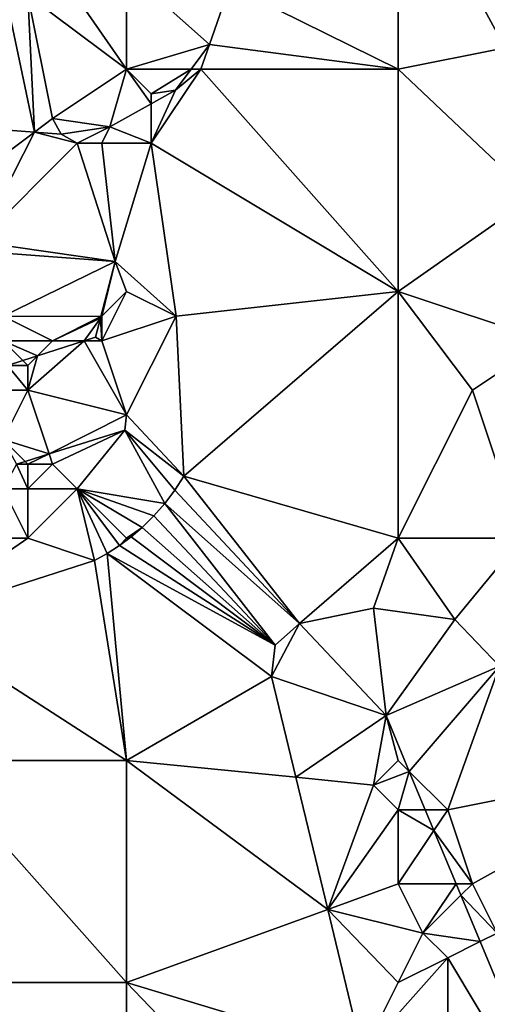
# Model space of a CAD drawing. Units: metres. Extents: x 73750 to 74375, y 351500 to 352000.
# Drawn here: x 74127 to 74146, y 351655 to 351695 of the extents above; entities that cross this region are included whole.
import ezdxf

# ---------------------------------------------------------------- set-up
doc = ezdxf.new("R2010")
doc.units = ezdxf.units.M
doc.layers.add('Terrain', color=15, linetype='Continuous')

msp = doc.modelspace()

# ---------------------------------------------------------------- linework, layer by layer
at = {"layer": 'Terrain'}
for points in [[(74135.172, 351696.373, 253.047), (74142, 351693, 253.31), (74142, 351701.845, 253.362), (74135.172, 351696.373, 253.047)], [(74146.333, 351693.867, 253.281), (74144.825, 351701.916, 253.223), (74142, 351701.845, 253.362), (74146.333, 351693.867, 253.281)], [(74146.333, 351693.867, 253.281), (74142, 351701.845, 253.362), (74142, 351693, 253.31), (74146.333, 351693.867, 253.281)], [(74149, 351699, 253.42), (74144.825, 351701.916, 253.223), (74146.333, 351693.867, 253.281), (74149, 351699, 253.42)], [(74127, 351696, 253.04), (74131, 351693, 252.92), (74128.128, 351697.128, 253.344), (74127, 351696, 253.04)], [(74128.128, 351697.128, 253.344), (74131, 351693, 252.92), (74131, 351697, 253.04), (74128.128, 351697.128, 253.344)], [(74131, 351697, 253.04), (74134.353, 351694.006, 253.025), (74135.172, 351696.373, 253.047), (74131, 351697, 253.04)], [(74131, 351697, 253.04), (74131, 351693, 252.92), (74134.353, 351694.006, 253.025), (74131, 351697, 253.04)], [(74126.005, 351696.498, 253.355), (74121.708, 351690.865, 253.125), (74127.271, 351690.453, 253.055), (74126.005, 351696.498, 253.355)], [(74127, 351696, 253.04), (74126.005, 351696.498, 253.355), (74127.271, 351690.453, 253.055), (74127, 351696, 253.04)], [(74135.172, 351696.373, 253.047), (74134.353, 351694.006, 253.025), (74142, 351693, 253.31), (74135.172, 351696.373, 253.047)], [(74127, 351696, 253.04), (74127.271, 351690.453, 253.055), (74128, 351691, 253.02), (74127, 351696, 253.04)], [(74127, 351696, 253.04), (74128, 351691, 253.02), (74131, 351693, 252.92), (74127, 351696, 253.04)], [(74134.353, 351694.006, 253.025), (74131, 351693, 252.92), (74133.614, 351693, 253.02), (74134.353, 351694.006, 253.025)], [(74134.353, 351694.006, 253.025), (74133.614, 351693, 253.02), (74134, 351693, 253.14), (74134.353, 351694.006, 253.025)], [(74134.353, 351694.006, 253.025), (74134, 351693, 253.14), (74142, 351693, 253.31), (74134.353, 351694.006, 253.025)], [(74146.333, 351693.867, 253.281), (74142, 351693, 253.31), (74147.464, 351687.828, 253.325), (74146.333, 351693.867, 253.281)], [(74128, 351691, 253.02), (74130.315, 351690.66, 253.015), (74131, 351693, 252.92), (74128, 351691, 253.02)], [(74130.315, 351690.66, 253.015), (74132, 351691.596, 253.016), (74131, 351693, 252.92), (74130.315, 351690.66, 253.015)], [(74131, 351693, 252.92), (74132, 351691.596, 253.016), (74132, 351692, 253), (74131, 351693, 252.92)], [(74131, 351693, 252.92), (74132, 351692, 253), (74133.614, 351693, 253.02), (74131, 351693, 252.92)], [(74134, 351693, 253.14), (74132.984, 351692.143, 253.016), (74132, 351690, 253.17), (74134, 351693, 253.14)], [(74134, 351693, 253.14), (74132, 351690, 253.17), (74142, 351684, 253.35), (74134, 351693, 253.14)], [(74132, 351692, 253), (74132.984, 351692.143, 253.016), (74133.614, 351693, 253.02), (74132, 351692, 253)], [(74134, 351693, 253.14), (74133.614, 351693, 253.02), (74132.984, 351692.143, 253.016), (74134, 351693, 253.14)], [(74134, 351693, 253.14), (74142, 351684, 253.35), (74142, 351693, 253.31), (74134, 351693, 253.14)], [(74142, 351693, 253.31), (74142, 351684, 253.35), (74147.464, 351687.828, 253.325), (74142, 351693, 253.31)], [(74132, 351692, 253), (74132, 351691.596, 253.016), (74132.984, 351692.143, 253.016), (74132, 351692, 253)], [(74132, 351690, 253.17), (74132.984, 351692.143, 253.016), (74132, 351691.596, 253.016), (74132, 351690, 253.17)], [(74130.315, 351690.66, 253.015), (74132, 351690, 253.17), (74132, 351691.596, 253.016), (74130.315, 351690.66, 253.015)], [(74124, 351688, 253.24), (74127.271, 351690.453, 253.055), (74121.708, 351690.865, 253.125), (74124, 351688, 253.24)], [(74128, 351691, 253.02), (74127.271, 351690.453, 253.055), (74128.344, 351690.374, 253.042), (74128, 351691, 253.02)], [(74128, 351691, 253.02), (74128.344, 351690.374, 253.042), (74130.315, 351690.66, 253.015), (74128, 351691, 253.02)], [(74124, 351688, 253.24), (74125, 351686, 253.38), (74127.271, 351690.453, 253.055), (74124, 351688, 253.24)], [(74129, 351690, 253.16), (74127.271, 351690.453, 253.055), (74125, 351686, 253.38), (74129, 351690, 253.16)], [(74129, 351690, 253.16), (74128.344, 351690.374, 253.042), (74127.271, 351690.453, 253.055), (74129, 351690, 253.16)], [(74129, 351690, 253.16), (74130.315, 351690.66, 253.015), (74128.344, 351690.374, 253.042), (74129, 351690, 253.16)], [(74129, 351690, 253.16), (74130, 351690, 253.18), (74130.315, 351690.66, 253.015), (74129, 351690, 253.16)], [(74130, 351690, 253.18), (74132, 351690, 253.17), (74130.315, 351690.66, 253.015), (74130, 351690, 253.18)], [(74129, 351690, 253.16), (74125, 351686, 253.38), (74130.533, 351685.207, 253.106), (74129, 351690, 253.16)], [(74129, 351690, 253.16), (74130.533, 351685.207, 253.106), (74130, 351690, 253.18), (74129, 351690, 253.16)], [(74130, 351690, 253.18), (74130.533, 351685.207, 253.106), (74132, 351690, 253.17), (74130, 351690, 253.18)], [(74132, 351690, 253.17), (74130.533, 351685.207, 253.106), (74133, 351683, 253.19), (74132, 351690, 253.17)], [(74132, 351690, 253.17), (74133, 351683, 253.19), (74142, 351684, 253.35), (74132, 351690, 253.17)], [(74147.464, 351687.828, 253.325), (74142, 351684, 253.35), (74148, 351682, 253.42), (74147.464, 351687.828, 253.325)], [(74125, 351686, 253.38), (74125.13, 351685.61, 253.178), (74130.533, 351685.207, 253.106), (74125, 351686, 253.38)], [(74125.13, 351685.61, 253.178), (74126, 351683, 253.63), (74130.533, 351685.207, 253.106), (74125.13, 351685.61, 253.178)], [(74126, 351683, 253.63), (74129.953, 351682.977, 252.916), (74130.533, 351685.207, 253.106), (74126, 351683, 253.63)], [(74130, 351683, 253.06), (74130.533, 351685.207, 253.106), (74129.953, 351682.977, 252.916), (74130, 351683, 253.06)], [(74130, 351683, 253.06), (74131, 351684, 253.11), (74130.533, 351685.207, 253.106), (74130, 351683, 253.06)], [(74130.533, 351685.207, 253.106), (74131, 351684, 253.11), (74133, 351683, 253.19), (74130.533, 351685.207, 253.106)], [(74130, 351683, 253.06), (74130, 351682, 252.95), (74131, 351684, 253.11), (74130, 351683, 253.06)], [(74130, 351682, 252.95), (74133, 351683, 253.19), (74131, 351684, 253.11), (74130, 351682, 252.95)], [(74133, 351683, 253.19), (74133.31, 351676.515, 252.957), (74142, 351684, 253.35), (74133, 351683, 253.19)], [(74142, 351674, 253.04), (74142, 351684, 253.35), (74133.31, 351676.515, 252.957), (74142, 351674, 253.04)], [(74142, 351674, 253.04), (74145, 351680, 253.18), (74142, 351684, 253.35), (74142, 351674, 253.04)], [(74142, 351684, 253.35), (74145, 351680, 253.18), (74148, 351682, 253.42), (74142, 351684, 253.35)], [(74126, 351683, 253.63), (74128, 351682, 253.06), (74129.953, 351682.977, 252.916), (74126, 351683, 253.63)], [(74126, 351683, 253.63), (74126, 351682, 253.4), (74128, 351682, 253.06), (74126, 351683, 253.63)], [(74128, 351682, 253.06), (74129.937, 351682.912, 252.91), (74129.953, 351682.977, 252.916), (74128, 351682, 253.06)], [(74128, 351682, 253.06), (74129.278, 351682, 252.79), (74129.937, 351682.912, 252.91), (74128, 351682, 253.06)], [(74129.937, 351682.912, 252.91), (74129.278, 351682, 252.79), (74129.738, 351682.148, 252.845), (74129.937, 351682.912, 252.91)], [(74130, 351682, 252.95), (74129.937, 351682.912, 252.91), (74129.738, 351682.148, 252.845), (74130, 351682, 252.95)], [(74130, 351683, 253.06), (74129.953, 351682.977, 252.916), (74129.937, 351682.912, 252.91), (74130, 351683, 253.06)], [(74130, 351683, 253.06), (74129.937, 351682.912, 252.91), (74130, 351682, 252.95), (74130, 351683, 253.06)], [(74130, 351682, 252.95), (74131, 351679, 252.97), (74133, 351683, 253.19), (74130, 351682, 252.95)], [(74133, 351683, 253.19), (74131, 351679, 252.97), (74133.31, 351676.515, 252.957), (74133, 351683, 253.19)], [(74126, 351682, 253.4), (74126.171, 351681, 252.416), (74126.798, 351681.202, 252.492), (74126, 351682, 253.4)], [(74126, 351682, 253.4), (74126.798, 351681.202, 252.492), (74127.394, 351681.394, 252.563), (74126, 351682, 253.4)], [(74126, 351682, 253.4), (74127.394, 351681.394, 252.563), (74128, 351682, 253.06), (74126, 351682, 253.4)], [(74127, 351680, 252.56), (74131, 351679, 252.97), (74129.278, 351682, 252.79), (74127, 351680, 252.56)], [(74127, 351680, 252.56), (74129.278, 351682, 252.79), (74127.394, 351681.394, 252.563), (74127, 351680, 252.56)], [(74128, 351682, 253.06), (74127.394, 351681.394, 252.563), (74129.278, 351682, 252.79), (74128, 351682, 253.06)], [(74130, 351682, 252.95), (74129.738, 351682.148, 252.845), (74129.278, 351682, 252.79), (74130, 351682, 252.95)], [(74130, 351682, 252.95), (74129.278, 351682, 252.79), (74131, 351679, 252.97), (74130, 351682, 252.95)], [(74147, 351674, 253.06), (74148, 351682, 253.42), (74145, 351680, 253.18), (74147, 351674, 253.06)], [(74127, 351681, 252.74), (74126.798, 351681.202, 252.492), (74126.171, 351681, 252.416), (74127, 351681, 252.74)], [(74127, 351681, 252.74), (74127.394, 351681.394, 252.563), (74126.798, 351681.202, 252.492), (74127, 351681, 252.74)], [(74127, 351681, 252.74), (74127, 351680, 252.56), (74127.394, 351681.394, 252.563), (74127, 351681, 252.74)], [(74126, 351680, 252.47), (74127, 351680, 252.56), (74126.171, 351681, 252.416), (74126, 351680, 252.47)], [(74127, 351681, 252.74), (74126.171, 351681, 252.416), (74127, 351680, 252.56), (74127, 351681, 252.74)], [(74126, 351680, 252.47), (74126, 351678, 252.38), (74127, 351680, 252.56), (74126, 351680, 252.47)], [(74127, 351680, 252.56), (74126, 351678, 252.38), (74127.861, 351677.416, 252.473), (74127, 351680, 252.56)], [(74127, 351680, 252.56), (74127.861, 351677.416, 252.473), (74131, 351679, 252.97), (74127, 351680, 252.56)], [(74142, 351674, 253.04), (74147, 351674, 253.06), (74145, 351680, 253.18), (74142, 351674, 253.04)], [(74127.861, 351677.416, 252.473), (74130.922, 351678.382, 252.84), (74131, 351679, 252.97), (74127.861, 351677.416, 252.473)], [(74131, 351679, 252.97), (74130.922, 351678.382, 252.84), (74133.31, 351676.515, 252.957), (74131, 351679, 252.97)], [(74128, 351677, 252.9), (74130.922, 351678.382, 252.84), (74127.861, 351677.416, 252.473), (74128, 351677, 252.9)], [(74128, 351677, 252.9), (74129, 351676, 253.04), (74130.922, 351678.382, 252.84), (74128, 351677, 252.9)], [(74129, 351676, 253.04), (74132.548, 351675.413, 252.945), (74130.922, 351678.382, 252.84), (74129, 351676, 253.04)], [(74130.922, 351678.382, 252.84), (74132.548, 351675.413, 252.945), (74132.95, 351675.95, 252.951), (74130.922, 351678.382, 252.84)], [(74130.922, 351678.382, 252.84), (74132.95, 351675.95, 252.951), (74133.31, 351676.515, 252.957), (74130.922, 351678.382, 252.84)], [(74126, 351678, 252.38), (74126.543, 351677, 252.315), (74126.89, 351677.11, 252.357), (74126, 351678, 252.38)], [(74126, 351678, 252.38), (74126.89, 351677.11, 252.357), (74127.861, 351677.416, 252.473), (74126, 351678, 252.38)], [(74126.89, 351677.11, 252.357), (74127, 351677, 252.64), (74127.861, 351677.416, 252.473), (74126.89, 351677.11, 252.357)], [(74127, 351677, 252.64), (74128, 351677, 252.9), (74127.861, 351677.416, 252.473), (74127, 351677, 252.64)], [(74126.543, 351677, 252.315), (74126, 351676, 252.7), (74127, 351676, 252.92), (74126.543, 351677, 252.315)], [(74126.543, 351677, 252.315), (74127, 351677, 252.64), (74126.89, 351677.11, 252.357), (74126.543, 351677, 252.315)], [(74126.543, 351677, 252.315), (74127, 351676, 252.92), (74127, 351677, 252.64), (74126.543, 351677, 252.315)], [(74127, 351677, 252.64), (74127, 351676, 252.92), (74128, 351677, 252.9), (74127, 351677, 252.64)], [(74128, 351677, 252.9), (74127, 351676, 252.92), (74129, 351676, 253.04), (74128, 351677, 252.9)], [(74138.004, 351670.539, 252.84), (74133.31, 351676.515, 252.957), (74132.95, 351675.95, 252.951), (74138.004, 351670.539, 252.84)], [(74138.004, 351670.539, 252.84), (74142, 351674, 253.04), (74133.31, 351676.515, 252.957), (74138.004, 351670.539, 252.84)], [(74126, 351674, 253), (74127, 351674, 253.1), (74126, 351676, 252.7), (74126, 351674, 253)], [(74127, 351674, 253.1), (74127, 351676, 252.92), (74126, 351676, 252.7), (74127, 351674, 253.1)], [(74127, 351674, 253.1), (74129, 351676, 253.04), (74127, 351676, 252.92), (74127, 351674, 253.1)], [(74127, 351674, 253.1), (74129.693, 351673.102, 252.903), (74129, 351676, 253.04), (74127, 351674, 253.1)], [(74130.209, 351673.387, 252.91), (74130.705, 351673.706, 252.917), (74129, 351676, 253.04), (74130.209, 351673.387, 252.91)], [(74130.209, 351673.387, 252.91), (74129, 351676, 253.04), (74129.693, 351673.102, 252.903), (74130.209, 351673.387, 252.91)], [(74131, 351674, 252.99), (74131.628, 351674.439, 252.931), (74129, 351676, 253.04), (74131, 351674, 252.99)], [(74131, 351674, 252.99), (74129, 351676, 253.04), (74130.705, 351673.706, 252.917), (74131, 351674, 252.99)], [(74132.106, 351674.909, 252.938), (74132.548, 351675.413, 252.945), (74129, 351676, 253.04), (74132.106, 351674.909, 252.938)], [(74132.106, 351674.909, 252.938), (74129, 351676, 253.04), (74131.628, 351674.439, 252.931), (74132.106, 351674.909, 252.938)], [(74138.004, 351670.539, 252.84), (74132.95, 351675.95, 252.951), (74132.548, 351675.413, 252.945), (74138.004, 351670.539, 252.84)], [(74132.106, 351674.909, 252.938), (74137.02, 351669.67, 252.84), (74132.548, 351675.413, 252.945), (74132.106, 351674.909, 252.938)], [(74137.02, 351669.67, 252.84), (74138.004, 351670.539, 252.84), (74132.548, 351675.413, 252.945), (74137.02, 351669.67, 252.84)], [(74132.106, 351674.909, 252.938), (74131.628, 351674.439, 252.931), (74137.02, 351669.67, 252.84), (74132.106, 351674.909, 252.938)], [(74131, 351674, 252.99), (74131.179, 351674.057, 252.924), (74131.628, 351674.439, 252.931), (74131, 351674, 252.99)], [(74131.628, 351674.439, 252.931), (74131.179, 351674.057, 252.924), (74137.02, 351669.67, 252.84), (74131.628, 351674.439, 252.931)], [(74131, 351674, 252.99), (74130.705, 351673.706, 252.917), (74131.179, 351674.057, 252.924), (74131, 351674, 252.99)], [(74131.179, 351674.057, 252.924), (74130.705, 351673.706, 252.917), (74137.02, 351669.67, 252.84), (74131.179, 351674.057, 252.924)], [(74126, 351674, 253), (74122.188, 351670.685, 252.881), (74127, 351674, 253.1), (74126, 351674, 253)], [(74127, 351674, 253.1), (74122.188, 351670.685, 252.881), (74129.693, 351673.102, 252.903), (74127, 351674, 253.1)], [(74130.209, 351673.387, 252.91), (74137.02, 351669.67, 252.84), (74130.705, 351673.706, 252.917), (74130.209, 351673.387, 252.91)], [(74138.004, 351670.539, 252.84), (74140.991, 351671.172, 252.876), (74142, 351674, 253.04), (74138.004, 351670.539, 252.84)], [(74140.991, 351671.172, 252.876), (74144.291, 351670.709, 252.911), (74142, 351674, 253.04), (74140.991, 351671.172, 252.876)], [(74142, 351674, 253.04), (74144.291, 351670.709, 252.911), (74147, 351674, 253.06), (74142, 351674, 253.04)], [(74147, 351674, 253.06), (74144.291, 351670.709, 252.911), (74146.1, 351668.813, 252.916), (74147, 351674, 253.06)], [(74130.209, 351673.387, 252.91), (74129.693, 351673.102, 252.903), (74131, 351665, 252.89), (74130.209, 351673.387, 252.91)], [(74130.209, 351673.387, 252.91), (74131, 351665, 252.89), (74136.867, 351668.402, 252.825), (74130.209, 351673.387, 252.91)], [(74130.209, 351673.387, 252.91), (74136.867, 351668.402, 252.825), (74137.02, 351669.67, 252.84), (74130.209, 351673.387, 252.91)], [(74122.188, 351670.685, 252.881), (74131, 351665, 252.89), (74129.693, 351673.102, 252.903), (74122.188, 351670.685, 252.881)], [(74138.004, 351670.539, 252.84), (74141.504, 351666.813, 252.833), (74140.991, 351671.172, 252.876), (74138.004, 351670.539, 252.84)], [(74140.991, 351671.172, 252.876), (74141.504, 351666.813, 252.833), (74144.291, 351670.709, 252.911), (74140.991, 351671.172, 252.876)], [(74123, 351665, 252.93), (74131, 351665, 252.89), (74122.188, 351670.685, 252.881), (74123, 351665, 252.93)], [(74136.867, 351668.402, 252.825), (74141.504, 351666.813, 252.833), (74138.004, 351670.539, 252.84), (74136.867, 351668.402, 252.825)], [(74136.867, 351668.402, 252.825), (74138.004, 351670.539, 252.84), (74137.02, 351669.67, 252.84), (74136.867, 351668.402, 252.825)], [(74141.504, 351666.813, 252.833), (74146.1, 351668.813, 252.916), (74144.291, 351670.709, 252.911), (74141.504, 351666.813, 252.833)], [(74142.444, 351664.556, 252.842), (74146.1, 351668.813, 252.916), (74141.504, 351666.813, 252.833), (74142.444, 351664.556, 252.842)], [(74144, 351663, 252.91), (74146.1, 351668.813, 252.916), (74142.444, 351664.556, 252.842), (74144, 351663, 252.91)], [(74154, 351665, 253.14), (74146.1, 351668.813, 252.916), (74144, 351663, 252.91), (74154, 351665, 253.14)], [(74131, 351665, 252.89), (74137.852, 351664.315, 252.456), (74136.867, 351668.402, 252.825), (74131, 351665, 252.89)], [(74137.852, 351664.315, 252.456), (74141.504, 351666.813, 252.833), (74136.867, 351668.402, 252.825), (74137.852, 351664.315, 252.456)], [(74141, 351664, 252.74), (74141.504, 351666.813, 252.833), (74137.852, 351664.315, 252.456), (74141, 351664, 252.74)], [(74141, 351664, 252.74), (74142, 351665, 252.87), (74141.504, 351666.813, 252.833), (74141, 351664, 252.74)], [(74142, 351665, 252.87), (74142.444, 351664.556, 252.842), (74141.504, 351666.813, 252.833), (74142, 351665, 252.87)], [(74120, 351656, 252.78), (74131, 351656, 252.74), (74123, 351665, 252.93), (74120, 351656, 252.78)], [(74131, 351656, 252.74), (74131, 351665, 252.89), (74123, 351665, 252.93), (74131, 351656, 252.74)], [(74131, 351656, 252.74), (74139.142, 351658.961, 251.972), (74131, 351665, 252.89), (74131, 351656, 252.74)], [(74131, 351665, 252.89), (74139.142, 351658.961, 251.972), (74137.852, 351664.315, 252.456), (74131, 351665, 252.89)], [(74141, 351664, 252.74), (74142.444, 351664.556, 252.842), (74142, 351665, 252.87), (74141, 351664, 252.74)], [(74154, 351665, 253.14), (74144, 351663, 252.91), (74145, 351660, 252.93), (74154, 351665, 253.14)], [(74154, 351665, 253.14), (74145, 351660, 252.93), (74146, 351658, 252.93), (74154, 351665, 253.14)], [(74141, 351664, 252.74), (74142, 351663, 252.7), (74142.444, 351664.556, 252.842), (74141, 351664, 252.74)], [(74142, 351663, 252.7), (74143.092, 351663, 252.848), (74142.444, 351664.556, 252.842), (74142, 351663, 252.7)], [(74144, 351663, 252.91), (74142.444, 351664.556, 252.842), (74143.092, 351663, 252.848), (74144, 351663, 252.91)], [(74141, 351664, 252.74), (74137.852, 351664.315, 252.456), (74139.142, 351658.961, 251.972), (74141, 351664, 252.74)], [(74141, 351664, 252.74), (74139.142, 351658.961, 251.972), (74142, 351663, 252.7), (74141, 351664, 252.74)], [(74139.142, 351658.961, 251.972), (74142, 351660, 252.61), (74142, 351663, 252.7), (74139.142, 351658.961, 251.972)], [(74142, 351663, 252.7), (74142, 351660, 252.61), (74143.441, 351662.161, 252.851), (74142, 351663, 252.7)], [(74142, 351663, 252.7), (74143.441, 351662.161, 252.851), (74143.092, 351663, 252.848), (74142, 351663, 252.7)], [(74144, 351663, 252.91), (74143.092, 351663, 252.848), (74143.441, 351662.161, 252.851), (74144, 351663, 252.91)], [(74144, 351663, 252.91), (74143.441, 351662.161, 252.851), (74145, 351660, 252.93), (74144, 351663, 252.91)], [(74142, 351660, 252.61), (74144.341, 351660, 252.86), (74143.441, 351662.161, 252.851), (74142, 351660, 252.61)], [(74145, 351660, 252.93), (74143.441, 351662.161, 252.851), (74144.341, 351660, 252.86), (74145, 351660, 252.93)], [(74139.142, 351658.961, 251.972), (74143, 351658, 252.66), (74142, 351660, 252.61), (74139.142, 351658.961, 251.972)], [(74142, 351660, 252.61), (74143, 351658, 252.66), (74144.341, 351660, 252.86), (74142, 351660, 252.61)], [(74143, 351658, 252.66), (74144.535, 351659.535, 252.862), (74144.341, 351660, 252.86), (74143, 351658, 252.66)], [(74145, 351660, 252.93), (74144.341, 351660, 252.86), (74144.535, 351659.535, 252.862), (74145, 351660, 252.93)], [(74145, 351660, 252.93), (74144.535, 351659.535, 252.862), (74146, 351658, 252.93), (74145, 351660, 252.93)], [(74143, 351658, 252.66), (74145.316, 351657.658, 252.869), (74144.535, 351659.535, 252.862), (74143, 351658, 252.66)], [(74146, 351658, 252.93), (74144.535, 351659.535, 252.862), (74145.316, 351657.658, 252.869), (74146, 351658, 252.93)], [(74131, 351656, 252.74), (74140.553, 351653.107, 251.442), (74139.142, 351658.961, 251.972), (74131, 351656, 252.74)], [(74140.553, 351653.107, 251.442), (74142, 351656, 252.73), (74139.142, 351658.961, 251.972), (74140.553, 351653.107, 251.442)], [(74142, 351656, 252.73), (74143, 351658, 252.66), (74139.142, 351658.961, 251.972), (74142, 351656, 252.73)], [(74142, 351656, 252.73), (74144, 351657, 252.7), (74143, 351658, 252.66), (74142, 351656, 252.73)], [(74143, 351658, 252.66), (74144, 351657, 252.7), (74145.316, 351657.658, 252.869), (74143, 351658, 252.66)], [(74149.207, 351648.314, 252.906), (74146, 351658, 252.93), (74145.316, 351657.658, 252.869), (74149.207, 351648.314, 252.906)], [(74149.207, 351648.314, 252.906), (74145.316, 351657.658, 252.869), (74144, 351657, 252.7), (74149.207, 351648.314, 252.906)], [(74140.553, 351653.107, 251.442), (74144, 351648, 252.9), (74144, 351657, 252.7), (74140.553, 351653.107, 251.442)], [(74140.553, 351653.107, 251.442), (74144, 351657, 252.7), (74142, 351656, 252.73), (74140.553, 351653.107, 251.442)], [(74144, 351648, 252.9), (74149.207, 351648.314, 252.906), (74144, 351657, 252.7), (74144, 351648, 252.9)], [(74120, 351656, 252.78), (74122.695, 351644.653, 252.182), (74131, 351646.686, 251.701), (74120, 351656, 252.78)], [(74120, 351656, 252.78), (74131, 351646.686, 251.701), (74131, 351656, 252.74), (74120, 351656, 252.78)], [(74131, 351656, 252.74), (74131, 351646.686, 251.701), (74138.228, 351648.456, 251.282), (74131, 351656, 252.74)], [(74131, 351656, 252.74), (74138.228, 351648.456, 251.282), (74140.553, 351653.107, 251.442), (74131, 351656, 252.74)]]:
    msp.add_3dface(points, dxfattribs=at)

doc.saveas('drawing.dxf')
